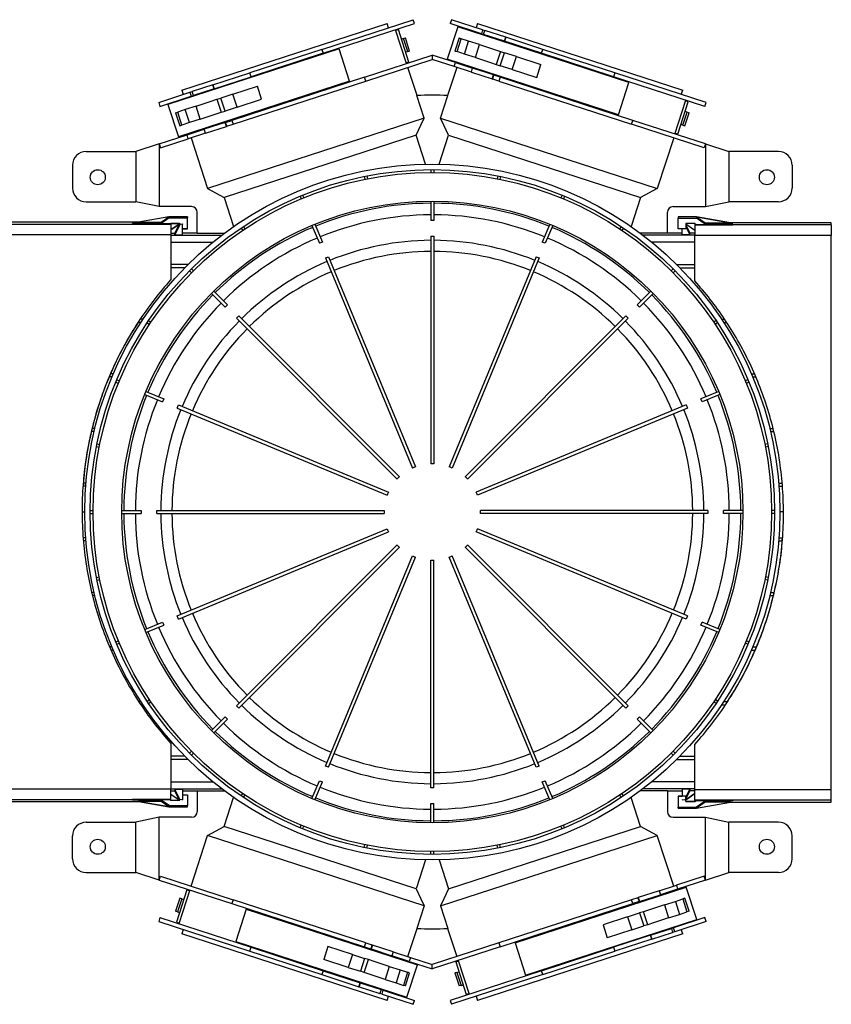
# Model space of a CAD drawing. Units: millimetres. Extents: x 689 to 3045, y 515 to 1773.
# Drawn here: x 2000 to 2298, y 852 to 1213 of the extents above; entities that cross this region are included whole.
import ezdxf

# ---------------------------------------------------------------- set-up
doc = ezdxf.new("R2010")
doc.units = ezdxf.units.MM
doc.header["$LTSCALE"] = 10

# ---------------------------------------------------------------- blocks, each defined once
blk = doc.blocks.new('ROZDZ_DWA_POZ_BOK2')
at = {"color": 7, "linetype": 'Continuous', "lineweight": 25}
for p, q in [((2059.73, 1186.89), (2134.87, 1211.31)), ((2110.99, 1201.82), (2144.41, 1212.68)), ((2111.45, 1200.39), (2144.87, 1211.25)), ((2135.37, 1209.74), (2134.87, 1211.31)), ((2144.87, 1211.25), (2144.41, 1212.68)), ((2158.43, 1212.68), (2157.97, 1211.25)), ((2169.39, 1207.54), (2157.97, 1211.25)), ((2169.85, 1208.97), (2158.43, 1212.68)), ((2167.98, 1211.31), (2167.47, 1209.74)), ((2167.98, 1211.31), (2243.11, 1186.89)), ((2142, 1196.65), (2137.99, 1209.01)), ((2138.98, 1209.07), (2138.06, 1208.78)), ((2142.84, 1197.19), (2138.98, 1209.07)), ((2160.75, 1210.09), (2156.88, 1198.2)), ((2223.42, 1189.72), (2160.75, 1210.09)), ((2164.86, 1209.01), (2164.78, 1208.78)), ((2169.85, 1208.97), (2169.39, 1207.54)), ((2169.39, 1207.54), (2170.21, 1207.28)), ((2169.85, 1208.97), (2170.67, 1208.7)), ((2170.21, 1207.28), (2170.67, 1208.7)), ((2177.81, 1204.81), (2170.21, 1207.28)), ((2178.28, 1206.23), (2170.67, 1208.7)), ((2140.88, 1205.75), (2140.14, 1205.51)), ((2140.88, 1205.75), (2141.58, 1205.98)), ((2142.43, 1200.99), (2140.88, 1205.75)), ((2143.12, 1201.22), (2141.58, 1205.98)), ((2161.26, 1205.98), (2159.72, 1201.22)), ((2160.46, 1200.98), (2162.01, 1205.73)), ((2161.26, 1205.98), (2162.01, 1205.73)), ((2164.72, 1204.85), (2162.01, 1205.73)), ((2163.18, 1200.1), (2164.72, 1204.85)), ((2168.74, 1203.55), (2164.72, 1204.85)), ((2167.2, 1198.79), (2168.74, 1203.55)), ((2168.74, 1203.55), (2174.23, 1201.76)), ((2177.81, 1204.81), (2178.28, 1206.23)), ((2177.82, 1204.8), (2177.81, 1204.81)), ((2178.28, 1206.23), (2177.82, 1204.8)), ((2191.39, 1200.39), (2177.82, 1204.8)), ((2191.86, 1201.82), (2178.28, 1206.23)), ((2178.28, 1206.23), (2178.28, 1206.23)), ((2117.27, 1202.02), (2054.6, 1181.66)), ((2110.99, 1201.82), (2084.63, 1193.25)), ((2111.45, 1200.39), (2085.09, 1191.83)), ((2110.99, 1201.82), (2111.45, 1200.39)), ((2121.13, 1190.13), (2117.27, 1202.02)), ((2142.43, 1200.99), (2141.68, 1200.75)), ((2142.43, 1200.99), (2143.12, 1201.22)), ((2159.72, 1201.22), (2160.46, 1200.98)), ((2163.18, 1200.1), (2160.46, 1200.98)), ((2167.2, 1198.79), (2163.18, 1200.1)), ((2174.23, 1201.76), (2176.35, 1201.07)), ((2176.35, 1201.07), (2174.81, 1196.32)), ((2176.24, 1195.85), (2177.79, 1200.61)), ((2176.35, 1201.07), (2177.79, 1200.61)), ((2182.22, 1199.17), (2177.79, 1200.61)), ((2191.39, 1200.39), (2191.86, 1201.82)), ((2217.75, 1191.83), (2191.39, 1200.39)), ((2218.21, 1193.25), (2191.86, 1201.82)), ((2126.6, 1191.64), (2151.42, 1199.71)), ((2127.06, 1190.22), (2151.42, 1198.13)), ((2142.84, 1197.19), (2141.93, 1196.89)), ((2151.42, 1199.71), (2151.42, 1198.13)), ((2159.87, 1196.97), (2151.42, 1199.71)), ((2159.41, 1195.54), (2151.42, 1198.13)), ((2219.56, 1177.84), (2156.88, 1198.2)), ((2159.41, 1195.54), (2159.87, 1196.97)), ((2159.87, 1196.97), (2166.19, 1194.91)), ((2160.92, 1196.89), (2160.84, 1196.65)), ((2167.2, 1198.79), (2172.68, 1197.01)), ((2172.68, 1197.01), (2174.81, 1196.32)), ((2174.81, 1196.32), (2176.24, 1195.85)), ((2180.67, 1194.41), (2182.22, 1199.17)), ((2182.22, 1199.17), (2191.2, 1196.25)), ((2189.66, 1191.49), (2191.2, 1196.25)), ((2071.06, 1188.84), (2084.63, 1193.25)), ((2085.09, 1191.83), (2084.63, 1193.25)), ((2145.81, 1184.93), (2142.47, 1195.22)), ((2160.38, 1195.22), (2157.03, 1184.93)), ((2165.73, 1193.49), (2159.41, 1195.54)), ((2165.73, 1193.49), (2166.19, 1194.91)), ((2165.73, 1193.49), (2173.33, 1191.02)), ((2173.79, 1192.44), (2166.19, 1194.91)), ((2180.67, 1194.41), (2176.24, 1195.85)), ((2180.67, 1194.41), (2189.66, 1191.49)), ((2218.21, 1193.25), (2217.75, 1191.83)), ((2251.64, 1182.4), (2218.21, 1193.25)), ((2121.13, 1190.13), (2058.46, 1169.77)), ((2071.52, 1187.42), (2085.09, 1191.83)), ((2126.6, 1191.64), (2077.98, 1175.85)), ((2078.44, 1174.42), (2127.06, 1190.22)), ((2127.06, 1190.22), (2126.6, 1191.64)), ((2173.33, 1191.02), (2173.79, 1192.44)), ((2173.33, 1191.02), (2173.52, 1190.95)), ((2173.52, 1190.95), (2173.99, 1192.38)), ((2175.78, 1190.22), (2173.52, 1190.95)), ((2173.99, 1192.38), (2173.79, 1192.44)), ((2176.25, 1191.64), (2173.99, 1192.38)), ((2176.25, 1191.64), (2175.78, 1190.22)), ((2175.78, 1190.22), (2224.4, 1174.42)), ((2224.86, 1175.85), (2176.25, 1191.64)), ((2251.17, 1180.97), (2217.75, 1191.83)), ((2219.56, 1177.84), (2223.42, 1189.72)), ((2051.21, 1182.4), (2062.62, 1186.1)), ((2059.73, 1186.89), (2060.24, 1185.33)), ((2062.62, 1186.1), (2063.44, 1186.37)), ((2062.62, 1186.1), (2063.09, 1184.68)), ((2071.05, 1188.84), (2063.44, 1186.37)), ((2063.91, 1184.94), (2063.44, 1186.37)), ((2071.51, 1187.42), (2063.91, 1184.94)), ((2071.51, 1187.42), (2071.05, 1188.84)), ((2071.06, 1188.84), (2071.05, 1188.84)), ((2071.06, 1188.84), (2071.52, 1187.42)), ((2071.52, 1187.42), (2071.51, 1187.42)), ((2078.39, 1185.44), (2073.96, 1184)), ((2078.39, 1185.44), (2087.37, 1188.36)), ((2079.93, 1180.69), (2078.39, 1185.44)), ((2088.92, 1183.61), (2087.37, 1188.36)), ((2242.6, 1185.33), (2243.11, 1186.89)), ((2051.21, 1182.4), (2051.67, 1180.97)), ((2051.67, 1180.97), (2063.09, 1184.68)), ((2058.55, 1183.21), (2058.63, 1182.97)), ((2063.09, 1184.68), (2063.91, 1184.94)), ((2064.91, 1181.07), (2070.4, 1182.85)), ((2070.4, 1182.85), (2072.52, 1183.54)), ((2072.52, 1183.54), (2073.96, 1184)), ((2072.52, 1183.54), (2074.07, 1178.78)), ((2075.5, 1179.25), (2073.96, 1184)), ((2079.93, 1180.69), (2088.92, 1183.61)), ((2148.48, 1176.68), (2145.8, 1184.92)), ((2154.36, 1176.68), (2157.04, 1184.92)), ((2240.27, 1170.84), (2244.29, 1183.21)), ((2241.26, 1170.78), (2245.13, 1182.67)), ((2245.13, 1182.67), (2244.21, 1182.97)), ((2251.17, 1180.97), (2251.64, 1182.4)), ((2054.6, 1181.66), (2058.46, 1169.77)), ((2057.43, 1178.64), (2058.18, 1178.88)), ((2057.43, 1178.64), (2058.98, 1173.88)), ((2060.89, 1179.76), (2058.18, 1178.88)), ((2059.72, 1174.12), (2058.18, 1178.88)), ((2064.91, 1181.07), (2060.89, 1179.76)), ((2062.44, 1175), (2060.89, 1179.76)), ((2066.46, 1176.31), (2064.91, 1181.07)), ((2071.94, 1178.09), (2074.07, 1178.78)), ((2074.07, 1178.78), (2075.5, 1179.25)), ((2079.93, 1180.69), (2075.5, 1179.25)), ((2243.17, 1174.11), (2244.71, 1178.86)), ((2243.86, 1173.88), (2245.41, 1178.64)), ((2244.71, 1178.86), (2243.97, 1179.1)), ((2244.71, 1178.86), (2245.41, 1178.64)), ((2062.44, 1175), (2059.72, 1174.12)), ((2066.46, 1176.31), (2062.44, 1175)), ((2066.46, 1176.31), (2071.94, 1178.09)), ((2075.53, 1175.05), (2067.92, 1172.58)), ((2148.48, 1176.68), (2069.07, 1150.87)), ((2075.72, 1175.11), (2075.53, 1175.05)), ((2075.99, 1173.62), (2075.53, 1175.05)), ((2075.72, 1175.11), (2077.98, 1175.85)), ((2076.18, 1173.69), (2075.72, 1175.11)), ((2077.98, 1175.85), (2078.44, 1174.42)), ((2154.36, 1176.68), (2233.77, 1150.87)), ((2224.4, 1174.42), (2224.86, 1175.85)), ((2251.43, 1167.22), (2224.86, 1175.85)), ((2058.98, 1173.88), (2059.72, 1174.12)), ((2061.6, 1170.53), (2067.92, 1172.58)), ((2068.39, 1171.15), (2062.07, 1169.1)), ((2062.49, 1171.08), (2062.57, 1170.84)), ((2068.39, 1171.15), (2067.92, 1172.58)), ((2068.39, 1171.15), (2075.99, 1173.62)), ((2075.99, 1173.62), (2076.18, 1173.69)), ((2076.18, 1173.69), (2078.44, 1174.42)), ((2250.96, 1165.79), (2224.4, 1174.42)), ((2241.26, 1170.78), (2240.35, 1171.08)), ((2243.17, 1174.11), (2242.42, 1174.35)), ((2243.17, 1174.11), (2243.86, 1173.88)), ((2051.42, 1167.22), (2061.6, 1170.53)), ((2051.88, 1165.79), (2062.07, 1169.1)), ((2062.07, 1169.1), (2061.6, 1170.53)), ((2063.05, 1169.42), (2069.07, 1150.87)), ((2145.5, 1170.45), (2075.15, 1147.59)), ((2148.96, 1159.8), (2145.5, 1170.45)), ((2153.89, 1159.8), (2157.34, 1170.45)), ((2157.34, 1170.45), (2227.7, 1147.59)), ((2239.8, 1169.42), (2233.77, 1150.87)), ((2024.64, 1164.44), (2042.85, 1164.44)), ((2051.41, 1167.21), (2042.85, 1164.44)), ((2042.85, 1164.44), (2042.85, 1146.07)), ((2051.42, 1167.22), (2051.41, 1167.21)), ((2051.41, 1167.21), (2051.41, 1144.26)), ((2051.42, 1167.22), (2051.88, 1165.79)), ((2251.43, 1167.22), (2250.96, 1165.79)), ((2251.43, 1167.22), (2251.44, 1167.21)), ((2251.44, 1167.21), (2251.44, 1144.26)), ((2251.44, 1167.21), (2259.99, 1164.44)), ((2259.99, 1164.44), (2259.99, 1146.07)), ((2278.2, 1164.44), (2259.99, 1164.44)), ((2019.64, 1159.43), (2019.64, 1151.07)), ((2150.92, 1157.83), (2150.92, 1156.78)), ((2151.92, 1157.83), (2151.92, 1156.78)), ((2283.2, 1159.43), (2283.2, 1151.07)), ((2126.49, 1155.32), (2126.69, 1154.29)), ((2127.47, 1155.52), (2127.67, 1154.49)), ((2175.38, 1155.52), (2175.17, 1154.49)), ((2176.36, 1155.32), (2176.15, 1154.29)), ((2069.07, 1150.87), (2075.15, 1147.59)), ((2233.77, 1150.87), (2227.7, 1147.59)), ((2024.64, 1146.07), (2042.85, 1146.07)), ((2051.41, 1144.26), (2042.85, 1146.07)), ((2075.15, 1147.59), (2078.6, 1136.95)), ((2103.01, 1148.1), (2103.41, 1147.13)), ((2103.93, 1148.48), (2104.34, 1147.51)), ((2150.82, 1146.28), (2150.82, 1139.2)), ((2152.02, 1146.28), (2152.02, 1139.2)), ((2198.91, 1148.48), (2198.51, 1147.51)), ((2199.83, 1148.1), (2199.43, 1147.13)), ((2227.7, 1147.59), (2224.24, 1136.95)), ((2251.44, 1144.26), (2259.99, 1146.07)), ((2278.2, 1146.07), (2259.99, 1146.07)), ((2063.29, 1144.26), (2051.41, 1144.26)), ((2065.29, 1134.52), (2065.29, 1142.26)), ((2237.56, 1134.52), (2237.56, 1142.26)), ((2239.56, 1144.26), (2251.44, 1144.26)), ((2043.79, 1138.59), (1969.51, 1138.59)), ((2054.98, 1140.57), (2043.79, 1138.59)), ((2054.98, 1140.57), (2043.79, 1138.59)), ((2043.79, 1138.59), (2043.79, 1138.59)), ((2043.79, 1138.59), (2052.16, 1138.59)), ((2052.16, 1138.59), (2054.98, 1140.57)), ((2055.02, 1140.17), (2052.16, 1138.16)), ((2052.16, 1138.59), (2052.16, 1138.16)), ((2055.02, 1140.59), (2054.98, 1140.57)), ((2054.98, 1140.57), (2054.98, 1140.57)), ((2061.75, 1140.59), (2055.02, 1140.59)), ((2055.02, 1140.59), (2055.02, 1140.17)), ((2055.02, 1140.17), (2061.75, 1140.17)), ((2061.75, 1140.59), (2061.75, 1140.17)), ((2061.75, 1136.19), (2061.75, 1140.17)), ((2152.02, 1139.2), (2150.82, 1139.2)), ((2248.16, 1140.55), (2241.43, 1140.55)), ((2241.43, 1140.55), (2241.43, 1140.07)), ((2241.43, 1140.07), (2248.16, 1140.07)), ((2241.43, 1136.09), (2241.43, 1140.07)), ((2248.2, 1140.52), (2248.16, 1140.55)), ((2248.16, 1140.55), (2248.16, 1140.07)), ((2260.58, 1138.34), (2248.2, 1140.52)), ((2248.2, 1140.52), (2248.2, 1140.52)), ((2248.2, 1140.52), (2251.32, 1138.33)), ((2248.2, 1140.52), (2260.58, 1138.33)), ((1957.65, 1137.91), (2055.65, 1137.91)), ((2052.16, 1138.16), (2041.65, 1138.16)), ((2041.65, 1137.96), (2041.65, 1138.16)), ((2055.65, 1137.96), (2041.65, 1137.96)), ((2055.37, 1137.96), (2055.65, 1138.16)), ((2055.65, 1138.08), (2055.48, 1137.96)), ((2055.65, 1138.16), (2058.95, 1138.16)), ((2055.65, 1138.08), (2055.65, 1138.16)), ((2058.83, 1138.08), (2055.65, 1138.08)), ((2055.65, 1137.96), (2055.65, 1137.91)), ((2055.65, 1137.91), (2055.65, 1134.11)), ((2058.74, 1137.89), (2055.65, 1135.75)), ((2055.65, 1135.74), (2058.74, 1137.88)), ((2058.74, 1137.88), (2057.15, 1134.52)), ((2058.92, 1137.71), (2057.15, 1133.97)), ((2058.86, 1138.16), (2058.74, 1137.89)), ((2058.74, 1137.89), (2058.74, 1137.88)), ((2058.92, 1138.16), (2058.92, 1137.71)), ((2059.94, 1137.88), (2058.92, 1137.71)), ((2058.95, 1138.16), (2058.95, 1137.84)), ((2059.93, 1133.97), (2059.94, 1137.88)), ((2059.94, 1138.01), (2059.94, 1137.88)), ((2059.94, 1136.19), (2061.75, 1136.19)), ((2061.75, 1136.11), (2059.94, 1136.11)), ((2061.75, 1136.11), (2061.75, 1136.19)), ((2081.39, 1136.43), (2081.98, 1135.56)), ((2082.23, 1136.99), (2082.81, 1136.12)), ((2107.34, 1137.39), (2110.05, 1130.85)), ((2108.45, 1137.85), (2111.15, 1131.31)), ((2194.4, 1137.85), (2191.69, 1131.31)), ((2195.51, 1137.39), (2192.8, 1130.85)), ((2220.62, 1136.99), (2220.04, 1136.12)), ((2221.45, 1136.43), (2220.87, 1135.56)), ((2244.23, 1136.09), (2241.43, 1136.09)), ((2242.92, 1133.97), (2242.91, 1136.09)), ((2247.53, 1138.06), (2244.23, 1138.06)), ((2244.23, 1138.06), (2244.23, 1136.09)), ((2247.52, 1135.52), (2244.23, 1137.8)), ((2247.52, 1135.51), (2244.23, 1137.8)), ((2244.23, 1137.62), (2245.69, 1134.52)), ((2244.23, 1137.05), (2245.69, 1133.97)), ((2248.07, 1137.68), (2247.52, 1137.68)), ((2247.52, 1137.68), (2247.52, 1137.64)), ((2247.52, 1137.64), (2261.52, 1137.64)), ((2247.52, 1137.58), (2247.52, 1137.64)), ((2297.52, 1137.58), (2247.52, 1137.58)), ((2247.52, 1137.58), (2247.52, 1133.73)), ((2247.53, 1138.06), (2248.13, 1137.64)), ((2251.32, 1137.85), (2251.32, 1138.33)), ((2251.32, 1138.33), (2260.58, 1138.33)), ((2261.52, 1137.85), (2251.32, 1137.85)), ((2297.52, 1138.34), (2260.58, 1138.34)), ((2260.58, 1138.34), (2260.58, 1138.33)), ((2261.52, 1137.85), (2261.52, 1137.64)), ((2297.52, 1137.58), (2297.52, 1138.34)), ((2297.52, 1137.58), (2297.52, 1133.73)), ((1957.65, 1134.11), (2055.65, 1134.11)), ((2055.65, 1134.52), (2057.15, 1134.52)), ((2057.15, 1133.97), (2057.15, 1134.52)), ((2057.15, 1133.97), (2059.93, 1133.97)), ((2065.29, 1134.53), (2059.93, 1134.53)), ((2065.29, 1134.52), (2075.25, 1134.52)), ((2150.82, 1133.41), (2152.02, 1133.41)), ((2150.82, 1133.41), (2150.82, 1050.18)), ((2152.02, 1133.41), (2152.02, 1050.18)), ((2237.56, 1134.52), (2227.59, 1134.52)), ((2242.92, 1134.53), (2237.56, 1134.53)), ((2245.69, 1133.97), (2242.92, 1133.97)), ((2245.69, 1133.97), (2245.69, 1134.52)), ((2247.52, 1134.52), (2245.69, 1134.52)), ((2297.52, 1133.73), (2247.52, 1133.73)), ((2111.15, 1131.31), (2110.05, 1130.85)), ((2192.8, 1130.85), (2191.69, 1131.31)), ((2112.26, 1125.5), (2113.37, 1125.96)), ((2112.26, 1125.5), (2144.11, 1048.61)), ((2113.37, 1125.96), (2145.22, 1049.07)), ((2189.47, 1125.96), (2157.62, 1049.07)), ((2190.58, 1125.5), (2158.73, 1048.61)), ((2189.47, 1125.96), (2190.58, 1125.5)), ((2062, 1123.13), (2055.65, 1123.13)), ((2060.8, 1121.93), (2055.65, 1121.93)), ((2062.47, 1120.77), (2063.21, 1120.03)), ((2063.18, 1121.48), (2063.92, 1120.74)), ((2239.67, 1121.48), (2238.93, 1120.74)), ((2240.38, 1120.77), (2239.63, 1120.03)), ((2240.85, 1123.13), (2247.52, 1123.13)), ((2242.05, 1121.93), (2247.52, 1121.93)), ((2071.41, 1113.39), (2076.42, 1108.38)), ((2231.43, 1113.39), (2226.43, 1108.38)), ((2070.57, 1112.54), (2075.57, 1107.53)), ((2232.28, 1112.54), (2227.27, 1107.53)), ((2076.42, 1108.38), (2075.57, 1107.53)), ((2227.27, 1107.53), (2226.43, 1108.38)), ((2045.49, 1103.13), (2044.65, 1103.13)), ((2047.52, 1102.56), (2048.39, 1101.97)), ((2079.66, 1103.44), (2080.51, 1104.29)), ((2079.66, 1103.44), (2138.51, 1044.59)), ((2080.51, 1104.29), (2139.36, 1045.44)), ((2222.33, 1104.29), (2163.48, 1045.44)), ((2223.18, 1103.44), (2164.33, 1044.59)), ((2222.33, 1104.29), (2223.18, 1103.44)), ((2255.33, 1102.56), (2254.45, 1101.97)), ((2257.35, 1103.13), (2258.43, 1103.13)), ((2044.7, 1101.93), (2043.68, 1101.93)), ((2046.96, 1101.73), (2047.83, 1101.14)), ((2255.88, 1101.73), (2255.01, 1101.14)), ((2258.14, 1101.93), (2259.28, 1101.93)), ((2034.1, 1081.93), (2033.15, 1081.93)), ((2034.61, 1083.13), (2033.63, 1083.13)), ((2035.85, 1080.94), (2036.82, 1080.54)), ((2266.99, 1080.94), (2266.02, 1080.54)), ((2268.23, 1083.13), (2269.29, 1083.13)), ((2268.75, 1081.93), (2269.8, 1081.93)), ((2035.47, 1080.02), (2036.44, 1079.61)), ((2267.37, 1080.02), (2266.4, 1079.61)), ((2046.1, 1075.5), (2052.64, 1072.8)), ((2046.56, 1076.61), (2053.1, 1073.9)), ((2053.1, 1073.9), (2052.64, 1072.8)), ((2256.28, 1076.61), (2249.74, 1073.9)), ((2250.2, 1072.8), (2249.74, 1073.9)), ((2256.74, 1075.5), (2250.2, 1072.8)), ((2057.99, 1070.58), (2058.45, 1071.69)), ((2057.99, 1070.58), (2134.88, 1038.73)), ((2058.45, 1071.69), (2135.34, 1039.84)), ((2244.39, 1071.69), (2167.5, 1039.84)), ((2244.85, 1070.58), (2167.96, 1038.73)), ((2244.39, 1071.69), (2244.85, 1070.58)), ((2027.85, 1063.13), (2026.92, 1063.13)), ((2274.99, 1063.13), (2276.12, 1063.13)), ((2027.56, 1061.93), (2026.65, 1061.93)), ((2275.28, 1061.93), (2276.43, 1061.93)), ((2028.43, 1056.48), (2029.46, 1056.28)), ((2028.63, 1057.46), (2029.66, 1057.26)), ((2274.22, 1057.46), (2273.19, 1057.26)), ((2274.41, 1056.48), (2273.38, 1056.28)), ((2024.47, 1041.93), (2023.58, 1041.93)), ((2024.56, 1043.13), (2023.7, 1043.13)), ((2278.28, 1043.13), (2279.5, 1043.13)), ((2278.37, 1041.93), (2279.58, 1041.93)), ((2026.12, 1033.03), (2027.17, 1033.03)), ((2026.12, 1032.03), (2027.17, 1032.03)), ((2037.67, 1033.13), (2044.75, 1033.13)), ((2037.67, 1031.93), (2044.75, 1031.93)), ((2044.75, 1033.13), (2044.75, 1031.93)), ((2050.54, 1031.93), (2050.54, 1033.13)), ((2050.54, 1033.13), (2133.77, 1033.13)), ((2050.54, 1031.93), (2133.77, 1031.93)), ((2252.3, 1033.13), (2169.08, 1033.13)), ((2252.3, 1031.93), (2169.08, 1031.93)), ((2252.3, 1033.13), (2252.3, 1031.93)), ((2258.09, 1031.93), (2258.09, 1033.13)), ((2265.17, 1033.13), (2258.09, 1033.13)), ((2265.17, 1031.93), (2258.09, 1031.93)), ((2276.72, 1033.03), (2275.67, 1033.03)), ((2276.72, 1032.03), (2275.67, 1032.03)), ((2057.99, 994.48), (2134.88, 1026.33)), ((2058.45, 993.37), (2135.34, 1025.22)), ((2244.39, 993.37), (2167.5, 1025.22)), ((2244.85, 994.48), (2167.96, 1026.33)), ((2024.47, 1023.13), (2023.58, 1023.13)), ((2024.56, 1021.93), (2023.66, 1021.93)), ((2079.66, 961.62), (2138.51, 1020.47)), ((2223.18, 961.62), (2164.33, 1020.47)), ((2278.28, 1021.93), (2279.5, 1021.93)), ((2278.37, 1023.13), (2279.62, 1023.13)), ((2080.51, 960.77), (2139.36, 1019.62)), ((2112.26, 939.56), (2144.11, 1016.45)), ((2190.58, 939.56), (2158.73, 1016.45)), ((2222.33, 960.77), (2163.48, 1019.62)), ((2113.37, 939.1), (2145.22, 1015.99)), ((2150.82, 931.65), (2150.82, 1014.87)), ((2152.02, 931.65), (2152.02, 1014.87)), ((2189.47, 939.1), (2157.62, 1015.99)), ((2028.43, 1008.57), (2029.46, 1008.78)), ((2028.63, 1007.59), (2029.66, 1007.8)), ((2274.22, 1007.59), (2273.19, 1007.8)), ((2274.41, 1008.57), (2273.38, 1008.78)), ((2027.56, 1003.13), (2026.74, 1003.13)), ((2027.85, 1001.93), (2027.05, 1001.93)), ((2274.99, 1001.93), (2276.25, 1001.93)), ((2275.28, 1003.13), (2276.53, 1003.13)), ((2058.45, 993.37), (2057.99, 994.48)), ((2244.85, 994.48), (2244.39, 993.37)), ((2046.1, 989.55), (2052.64, 992.26)), ((2046.56, 988.44), (2053.1, 991.15)), ((2052.64, 992.26), (2053.1, 991.15)), ((2249.74, 991.15), (2250.2, 992.26)), ((2256.28, 988.44), (2249.74, 991.15)), ((2256.74, 989.55), (2250.2, 992.26)), ((2035.47, 985.04), (2036.44, 985.44)), ((2035.85, 984.12), (2036.82, 984.52)), ((2266.99, 984.12), (2266.02, 984.52)), ((2267.37, 985.04), (2266.4, 985.44)), ((2034.1, 983.13), (2033.36, 983.13)), ((2034.61, 981.93), (2033.88, 981.93)), ((2268.23, 981.93), (2269.56, 981.93)), ((2268.75, 983.13), (2270.04, 983.13)), ((2044.7, 963.13), (2043.98, 963.13)), ((2046.96, 963.33), (2047.83, 963.92)), ((2047.52, 962.5), (2048.39, 963.08)), ((2255.33, 962.5), (2254.45, 963.08)), ((2255.88, 963.33), (2255.01, 963.92)), ((2258.14, 963.13), (2259.4, 963.13)), ((2045.49, 961.93), (2044.6, 961.93)), ((2080.51, 960.77), (2079.66, 961.62)), ((2223.18, 961.62), (2222.33, 960.77)), ((2257.35, 961.93), (2258.66, 961.93)), ((2070.57, 952.52), (2075.57, 957.52)), ((2071.41, 951.67), (2076.42, 956.68)), ((2075.57, 957.52), (2076.42, 956.68)), ((2226.43, 956.68), (2227.27, 957.52)), ((2231.43, 951.67), (2226.43, 956.68)), ((2232.28, 952.52), (2227.27, 957.52)), ((2062.47, 944.28), (2063.21, 945.02)), ((2063.18, 943.58), (2063.92, 944.32)), ((2239.67, 943.58), (2238.93, 944.32)), ((2240.38, 944.28), (2239.63, 945.02)), ((2060.8, 943.13), (2055.65, 943.13)), ((2062, 941.93), (2055.65, 941.93)), ((2240.85, 941.93), (2247.52, 941.93)), ((2242.05, 943.13), (2247.52, 943.13)), ((2113.37, 939.1), (2112.26, 939.56)), ((2190.58, 939.56), (2189.47, 939.1)), ((2107.34, 927.67), (2110.05, 934.21)), ((2108.45, 927.21), (2111.15, 933.75)), ((2110.05, 934.21), (2111.15, 933.75)), ((2191.69, 933.75), (2192.8, 934.21)), ((2194.4, 927.21), (2191.69, 933.75)), ((2195.51, 927.67), (2192.8, 934.21)), ((1957.65, 931.25), (2055.65, 931.25)), ((2055.65, 927.38), (2055.65, 931.25)), ((2055.65, 930.53), (2057.15, 930.53)), ((2057.15, 931.09), (2059.93, 931.09)), ((2057.15, 931.09), (2057.15, 930.53)), ((2058.92, 927.35), (2057.15, 931.09)), ((2058.74, 927.17), (2057.15, 930.53)), ((2059.93, 931.09), (2059.94, 927.17)), ((2059.93, 930.53), (2065.29, 930.53)), ((2065.29, 930.53), (2075.25, 930.53)), ((2065.29, 930.53), (2065.29, 922.8)), ((2152.02, 931.65), (2150.82, 931.65)), ((2237.56, 930.53), (2227.59, 930.53)), ((2237.56, 930.53), (2242.92, 930.53)), ((2237.56, 930.53), (2237.56, 922.8)), ((2242.92, 931.09), (2242.91, 928.55)), ((2245.69, 931.09), (2242.92, 931.09)), ((2244.23, 928.01), (2245.69, 931.09)), ((2244.23, 927.44), (2245.69, 930.53)), ((2245.69, 931.09), (2245.69, 930.53)), ((2247.52, 930.53), (2245.69, 930.53)), ((2297.52, 930.87), (2247.52, 930.87)), ((2247.52, 927.05), (2247.52, 930.87)), ((2297.52, 927.05), (2297.52, 930.87)), ((1957.65, 927.38), (2055.65, 927.38)), ((1969.51, 926.59), (2043.79, 926.59)), ((2055.65, 927.33), (2041.65, 927.33)), ((2041.65, 927.11), (2041.65, 927.33)), ((2052.16, 927.11), (2041.65, 927.11)), ((2052.16, 926.6), (2043.79, 926.6)), ((2043.79, 926.59), (2043.79, 926.6)), ((2054.98, 924.63), (2043.79, 926.6)), ((2043.79, 926.59), (2054.98, 924.62)), ((2052.16, 927.11), (2052.16, 926.6)), ((2055.02, 925.1), (2052.16, 927.11)), ((2054.98, 924.63), (2052.16, 926.6)), ((2055.34, 927.33), (2055.65, 927.11)), ((2055.48, 927.23), (2055.65, 927.23)), ((2055.65, 929.31), (2058.74, 927.17)), ((2055.65, 929.31), (2058.74, 927.17)), ((2055.65, 927.38), (2055.65, 927.33)), ((2055.65, 927.23), (2055.65, 927.33)), ((2055.65, 927.11), (2058.95, 927.11)), ((2058.74, 927.17), (2058.76, 927.11)), ((2058.74, 927.17), (2058.74, 927.17)), ((2059.94, 927.17), (2058.92, 927.35)), ((2058.92, 927.11), (2058.92, 927.35)), ((2058.95, 927.11), (2058.95, 927.31)), ((2059.93, 929.08), (2061.75, 929.08)), ((2059.94, 927.14), (2059.94, 927.17)), ((2061.75, 929.08), (2061.75, 925.1)), ((2075.15, 917.47), (2078.6, 928.11)), ((2081.39, 928.62), (2081.98, 929.5)), ((2082.23, 928.07), (2082.81, 928.94)), ((2220.62, 928.07), (2220.04, 928.94)), ((2221.45, 928.62), (2220.87, 929.5)), ((2227.7, 917.47), (2224.24, 928.11)), ((2241.43, 928.59), (2242.91, 928.59)), ((2241.43, 928.59), (2241.43, 928.55)), ((2241.43, 928.55), (2241.43, 924.57)), ((2244.23, 928.55), (2241.43, 928.55)), ((2242.9, 927.17), (2243.92, 927.35)), ((2242.9, 927.35), (2242.9, 927.17)), ((2244.23, 927.25), (2247.52, 929.54)), ((2247.52, 929.54), (2244.23, 927.26)), ((2244.23, 926.58), (2244.23, 928.55)), ((2244.23, 926.62), (2247.53, 926.62)), ((2247.53, 926.58), (2244.23, 926.58)), ((2297.52, 927.05), (2247.52, 927.05)), ((2247.52, 927), (2247.52, 927.05)), ((2247.52, 927), (2261.52, 927)), ((2247.53, 926.58), (2248.12, 927)), ((2248.07, 927), (2247.53, 926.62)), ((2247.53, 926.62), (2247.53, 926.58)), ((2248.2, 924.16), (2260.58, 926.34)), ((2251.32, 926.34), (2248.2, 924.16)), ((2248.2, 924.16), (2260.58, 926.34)), ((2251.32, 926.34), (2251.32, 926.79)), ((2261.52, 926.79), (2251.32, 926.79)), ((2260.58, 926.34), (2251.32, 926.34)), ((2260.58, 926.34), (2297.52, 926.34)), ((2260.58, 926.34), (2260.58, 926.34)), ((2261.52, 927), (2261.52, 926.79)), ((2297.52, 926.34), (2297.52, 927.05)), ((2054.98, 924.62), (2054.98, 924.63)), ((2054.98, 924.62), (2055.02, 924.59)), ((2055.02, 924.59), (2055.02, 925.1)), ((2055.02, 925.1), (2061.75, 925.1)), ((2055.02, 924.59), (2061.75, 924.59)), ((2061.75, 924.59), (2061.75, 925.1)), ((2150.82, 925.86), (2152.02, 925.86)), ((2150.82, 918.78), (2150.82, 925.86)), ((2152.02, 918.78), (2152.02, 925.86)), ((2241.43, 924.57), (2248.16, 924.57)), ((2241.43, 924.13), (2241.43, 924.57)), ((2241.43, 924.13), (2248.16, 924.13)), ((2248.16, 924.13), (2248.16, 924.57)), ((2248.16, 924.13), (2248.2, 924.16)), ((2248.2, 924.16), (2248.2, 924.16)), ((2024.64, 918.99), (2042.85, 918.99)), ((2051.41, 920.8), (2042.85, 918.99)), ((2042.85, 900.62), (2042.85, 918.99)), ((2051.41, 897.84), (2051.41, 920.8)), ((2063.29, 920.8), (2051.41, 920.8)), ((2239.56, 920.8), (2251.44, 920.8)), ((2251.44, 897.84), (2251.44, 920.8)), ((2251.44, 920.8), (2259.99, 918.99)), ((2259.99, 900.62), (2259.99, 918.99)), ((2278.2, 918.99), (2259.99, 918.99)), ((2069.07, 914.18), (2075.15, 917.47)), ((2145.5, 894.61), (2075.15, 917.47)), ((2103.01, 916.96), (2103.41, 917.93)), ((2103.93, 916.58), (2104.34, 917.55)), ((2157.34, 894.61), (2227.7, 917.47)), ((2198.91, 916.58), (2198.51, 917.55)), ((2199.83, 916.96), (2199.43, 917.93)), ((2233.77, 914.18), (2227.7, 917.47)), ((2019.64, 905.63), (2019.64, 913.99)), ((2063.05, 895.64), (2069.07, 914.18)), ((2148.48, 888.38), (2069.07, 914.18)), ((2154.36, 888.38), (2233.77, 914.18)), ((2239.8, 895.64), (2233.77, 914.18)), ((2283.2, 905.63), (2283.2, 913.99)), ((2126.49, 909.73), (2126.69, 910.76)), ((2127.47, 909.54), (2127.67, 910.57)), ((2150.92, 907.23), (2150.92, 908.28)), ((2151.92, 907.23), (2151.92, 908.28)), ((2175.38, 909.54), (2175.17, 910.57)), ((2176.36, 909.73), (2176.15, 910.76)), ((2148.96, 905.25), (2145.5, 894.61)), ((2153.89, 905.25), (2157.34, 894.61)), ((2024.64, 900.62), (2042.85, 900.62)), ((2051.41, 897.84), (2042.85, 900.62)), ((2051.42, 897.84), (2051.41, 897.84)), ((2051.42, 897.84), (2051.88, 899.27)), ((2051.42, 897.84), (2077.98, 889.21)), ((2051.88, 899.27), (2078.44, 890.64)), ((2250.96, 899.27), (2240.78, 895.96)), ((2251.43, 897.84), (2241.24, 894.53)), ((2251.43, 897.84), (2250.96, 899.27)), ((2251.43, 897.84), (2251.44, 897.84)), ((2251.44, 897.84), (2259.99, 900.62)), ((2278.2, 900.62), (2259.99, 900.62)), ((2061.58, 894.27), (2057.72, 882.39)), ((2062.57, 894.22), (2058.55, 881.85)), ((2061.58, 894.27), (2062.49, 893.98)), ((2181.71, 874.92), (2244.38, 895.29)), ((2234.46, 893.9), (2226.85, 891.43)), ((2234.46, 893.9), (2240.78, 895.96)), ((2234.46, 893.9), (2234.92, 892.48)), ((2241.24, 894.53), (2234.92, 892.48)), ((2240.35, 893.98), (2240.27, 894.22)), ((2240.78, 895.96), (2241.24, 894.53)), ((2248.24, 883.4), (2244.38, 895.29)), ((2058.98, 891.18), (2057.43, 886.42)), ((2059.68, 890.95), (2058.13, 886.19)), ((2059.68, 890.95), (2058.98, 891.18)), ((2059.68, 890.95), (2060.42, 890.71)), ((2078.44, 890.64), (2077.98, 889.21)), ((2127.06, 874.84), (2078.44, 890.64)), ((2224.4, 890.64), (2175.78, 874.84)), ((2226.66, 891.37), (2224.4, 890.64)), ((2224.86, 889.21), (2224.4, 890.64)), ((2227.12, 889.94), (2224.86, 889.21)), ((2226.85, 891.43), (2226.66, 891.37)), ((2226.66, 891.37), (2227.12, 889.94)), ((2226.85, 891.43), (2227.32, 890.01)), ((2227.12, 889.94), (2227.32, 890.01)), ((2227.32, 890.01), (2234.92, 892.48)), ((2236.39, 888.75), (2240.41, 890.05)), ((2240.41, 890.05), (2243.12, 890.94)), ((2240.41, 890.05), (2241.95, 885.3)), ((2243.86, 891.18), (2243.12, 890.94)), ((2243.12, 890.94), (2244.67, 886.18)), ((2245.41, 886.42), (2243.86, 891.18)), ((2058.13, 886.19), (2057.43, 886.42)), ((2077.98, 889.21), (2126.6, 873.41)), ((2083.29, 887.22), (2079.42, 875.33)), ((2083.29, 887.22), (2145.96, 866.86)), ((2148.48, 888.38), (2145.8, 880.13)), ((2154.36, 888.38), (2157.04, 880.13)), ((2176.25, 873.41), (2224.86, 889.21)), ((2230.9, 886.96), (2228.77, 886.27)), ((2236.39, 888.75), (2230.9, 886.96)), ((2236.39, 888.75), (2237.93, 883.99)), ((2245.41, 886.42), (2244.67, 886.18)), ((2051.67, 884.09), (2051.21, 882.66)), ((2051.67, 884.09), (2085.09, 873.23)), ((2058.13, 886.19), (2058.88, 885.95)), ((2185.57, 863.04), (2248.24, 883.4)), ((2222.91, 884.37), (2213.93, 881.45)), ((2222.91, 884.37), (2227.34, 885.81)), ((2222.91, 884.37), (2224.46, 879.61)), ((2228.77, 886.27), (2227.34, 885.81)), ((2227.34, 885.81), (2228.89, 881.05)), ((2230.32, 881.52), (2228.77, 886.27)), ((2237.93, 883.99), (2232.45, 882.21)), ((2237.93, 883.99), (2241.95, 885.3)), ((2251.17, 884.09), (2239.76, 880.38)), ((2241.95, 885.3), (2244.67, 886.18)), ((2251.64, 882.66), (2251.17, 884.09)), ((2051.21, 882.66), (2084.63, 871.8)), ((2057.72, 882.39), (2058.63, 882.09)), ((2060.24, 879.73), (2059.73, 878.16)), ((2142.47, 869.83), (2145.81, 880.13)), ((2157.03, 880.13), (2160.38, 869.83)), ((2213.93, 881.45), (2215.47, 876.69)), ((2224.46, 879.61), (2215.47, 876.69)), ((2224.46, 879.61), (2228.89, 881.05)), ((2230.32, 881.52), (2228.89, 881.05)), ((2232.45, 882.21), (2230.32, 881.52)), ((2231.33, 877.64), (2238.94, 880.11)), ((2239.76, 880.38), (2238.94, 880.11)), ((2238.94, 880.11), (2239.4, 878.69)), ((2240.22, 878.95), (2239.76, 880.38)), ((2251.64, 882.66), (2240.22, 878.95)), ((2243.11, 878.16), (2242.6, 879.73)), ((2244.29, 881.85), (2244.21, 882.09)), ((2134.87, 853.75), (2059.73, 878.16)), ((2243.11, 878.16), (2167.98, 853.75)), ((2231.32, 877.64), (2217.75, 873.23)), ((2231.79, 876.21), (2218.21, 871.8)), ((2231.79, 876.21), (2231.32, 877.64)), ((2231.32, 877.64), (2231.33, 877.64)), ((2231.33, 877.64), (2231.8, 876.22)), ((2231.79, 876.21), (2231.8, 876.22)), ((2231.8, 876.22), (2239.4, 878.69)), ((2240.22, 878.95), (2239.4, 878.69)), ((2079.42, 875.33), (2142.1, 854.97)), ((2084.63, 871.8), (2085.09, 873.23)), ((2085.09, 873.23), (2111.45, 864.66)), ((2113.19, 873.56), (2111.64, 868.81)), ((2122.17, 870.64), (2113.19, 873.56)), ((2126.6, 873.41), (2127.06, 874.84)), ((2126.6, 873.41), (2128.86, 872.68)), ((2127.06, 874.84), (2129.32, 874.1)), ((2129.32, 874.1), (2128.86, 872.68)), ((2128.86, 872.68), (2129.05, 872.62)), ((2129.51, 874.04), (2129.05, 872.62)), ((2129.05, 872.62), (2136.65, 870.14)), ((2129.51, 874.04), (2129.32, 874.1)), ((2137.12, 871.57), (2129.51, 874.04)), ((2175.78, 874.84), (2151.42, 866.92)), ((2176.25, 873.41), (2151.42, 865.35)), ((2175.78, 874.84), (2176.25, 873.41)), ((2181.71, 874.92), (2185.57, 863.04)), ((2191.39, 864.66), (2217.75, 873.23)), ((2217.75, 873.23), (2218.21, 871.8)), ((2084.63, 871.8), (2110.99, 863.24)), ((2120.63, 865.89), (2111.64, 868.81)), ((2122.17, 870.64), (2120.63, 865.89)), ((2122.17, 870.64), (2126.6, 869.2)), ((2126.6, 869.2), (2125.06, 864.45)), ((2126.49, 863.98), (2128.04, 868.74)), ((2128.04, 868.74), (2126.6, 869.2)), ((2130.16, 868.05), (2128.04, 868.74)), ((2137.12, 871.57), (2136.65, 870.14)), ((2142.97, 868.09), (2136.65, 870.14)), ((2137.12, 871.57), (2143.44, 869.52)), ((2141.93, 868.17), (2142, 868.41)), ((2143.44, 869.52), (2142.97, 868.09)), ((2143.44, 869.52), (2151.42, 866.92)), ((2160.84, 868.41), (2164.86, 856.04)), ((2191.86, 863.24), (2218.21, 871.8)), ((2120.63, 865.89), (2125.06, 864.45)), ((2135.65, 866.27), (2130.16, 868.05)), ((2135.65, 866.27), (2134.1, 861.51)), ((2135.65, 866.27), (2139.67, 864.96)), ((2139.67, 864.96), (2138.12, 860.2)), ((2139.67, 864.96), (2142.38, 864.08)), ((2142.1, 854.97), (2145.96, 866.86)), ((2142.97, 868.09), (2151.42, 865.35)), ((2151.42, 865.35), (2151.42, 866.92)), ((2160, 867.87), (2160.92, 868.17)), ((2160, 867.87), (2163.86, 855.98)), ((2111.45, 864.66), (2110.99, 863.24)), ((2110.99, 863.24), (2124.56, 858.83)), ((2111.45, 864.66), (2125.02, 860.25)), ((2126.49, 863.98), (2125.06, 864.45)), ((2128.62, 863.29), (2126.49, 863.98)), ((2134.1, 861.51), (2128.62, 863.29)), ((2134.1, 861.51), (2138.12, 860.2)), ((2142.38, 864.08), (2140.84, 859.32)), ((2141.58, 859.08), (2143.12, 863.84)), ((2143.12, 863.84), (2142.38, 864.08)), ((2191.39, 864.66), (2157.97, 853.8)), ((2191.86, 863.24), (2158.43, 852.38)), ((2160.42, 864.06), (2159.72, 863.84)), ((2159.72, 863.84), (2161.26, 859.08)), ((2160.42, 864.06), (2161.16, 864.3)), ((2160.42, 864.06), (2161.96, 859.31)), ((2191.86, 863.24), (2191.39, 864.66)), ((2124.56, 858.83), (2125.02, 860.25)), ((2124.56, 858.83), (2124.57, 858.83)), ((2125.03, 860.25), (2124.57, 858.83)), ((2124.57, 858.83), (2132.17, 856.35)), ((2125.02, 860.25), (2125.03, 860.25)), ((2125.03, 860.25), (2132.64, 857.78)), ((2132.64, 857.78), (2132.17, 856.35)), ((2133.46, 857.51), (2132.64, 857.78)), ((2138.12, 860.2), (2140.84, 859.32)), ((2141.58, 859.08), (2140.84, 859.32)), ((2161.96, 859.31), (2161.26, 859.08)), ((2161.96, 859.31), (2162.71, 859.55)), ((2132.99, 856.09), (2132.17, 856.35)), ((2132.99, 856.09), (2133.46, 857.51)), ((2132.99, 856.09), (2144.41, 852.38)), ((2133.46, 857.51), (2144.87, 853.8)), ((2134.87, 853.75), (2135.37, 855.31)), ((2137.99, 856.04), (2138.06, 856.28)), ((2163.86, 855.98), (2164.78, 856.28)), ((2167.47, 855.31), (2167.98, 853.75)), ((2144.41, 852.38), (2144.87, 853.8)), ((2157.97, 853.8), (2158.43, 852.38))]:
    blk.add_line(p, q, dxfattribs=at)
at = {"color": 8, "linetype": 'Continuous', "lineweight": 25}
for p, q in [((2055.65, 1133.82), (2074.31, 1133.82)), ((2247.52, 1133.82), (2228.53, 1133.82)), ((2055.65, 1131.26), (2071.07, 1131.26)), ((2247.52, 1131.26), (2231.77, 1131.26)), ((2023.24, 1032.53), (2024.12, 1032.53)), ((2279.94, 1032.53), (2278.72, 1032.53)), ((2055.65, 933.79), (2071.07, 933.79)), ((2247.52, 933.79), (2231.77, 933.79)), ((2055.65, 931.24), (2074.31, 931.24)), ((2247.52, 931.24), (2228.53, 931.24))]:
    blk.add_line(p, q, dxfattribs=at)
at = {"color": 7, "linetype": 'Continuous', "lineweight": 25, "flags": 128}
for points in [[(2145.5, 1170.45), (2147.27, 1174.14), (2148.48, 1176.68)], [(2157.34, 1170.45), (2155.58, 1174.14), (2154.36, 1176.68)], [(2251.32, 1137.85), (2250.94, 1138.11), (2248.16, 1140.07)], [(2251.32, 926.79), (2250.94, 926.53), (2248.16, 924.57)], [(2145.5, 894.61), (2147.27, 890.92), (2148.48, 888.38)], [(2157.34, 894.61), (2155.58, 890.92), (2154.36, 888.38)]]:
    blk.add_lwpolyline(points, dxfattribs=at)
at = {"color": 7, "linetype": 'Continuous', "lineweight": 25}
for centre, radius in [((2151.42, 1032.53), 127.3), ((2151.42, 1032.53), 125.3), ((2028.92, 1155.03), 2.75), ((2151.42, 1032.53), 124.25), ((2273.92, 1155.03), 2.75), ((2151.42, 1032.53), 113.75), ((2028.92, 910.03), 2.75), ((2273.92, 910.03), 2.75)]:
    blk.add_circle(centre, radius, dxfattribs=at)
for centre, radius, start, end in [((2151.42, 1032.53), 152.5, 87.888, 92.112), ((2063.29, 1142.26), 2, 0, 90), ((2151.42, 1032.53), 112.99, 90.3043, 112.1957), ((2151.42, 1032.53), 112.99, 67.8043, 89.6957), ((2239.56, 1142.26), 2, 90, 180), ((2151.42, 1032.53), 108.75, 90.3161, 112.1839), ((2151.42, 1032.53), 108.75, 67.8161, 89.6839), ((2151.42, 1032.53), 112.99, 112.8043, 134.6957), ((2151.42, 1032.53), 112.99, 45.3043, 67.1957), ((2151.42, 1032.53), 108.75, 112.8161, 134.6839), ((2151.42, 1032.53), 99.42, 90.3458, 112.1542), ((2151.42, 1032.53), 99.42, 67.8458, 89.6542), ((2151.42, 1032.53), 108.75, 45.3161, 67.1839), ((2151.42, 1032.53), 95.37, 90.3605, 112.1395), ((2151.42, 1032.53), 95.37, 67.8605, 89.6395), ((2151.42, 1032.53), 99.42, 112.8458, 134.6542), ((2151.42, 1032.53), 99.42, 45.3458, 67.1542), ((2151.42, 1032.53), 95.37, 112.8605, 134.6395), ((2151.42, 1032.53), 95.37, 45.3605, 67.1395), ((2151.42, 1032.53), 112.99, 135.3043, 157.1957), ((2151.42, 1032.53), 112.99, 22.8043, 44.6957), ((2151.42, 1032.53), 108.75, 135.3161, 157.1839), ((2151.42, 1032.53), 108.75, 22.8161, 44.6839), ((2151.42, 1032.53), 99.42, 135.3458, 157.1542), ((2151.42, 1032.53), 95.37, 135.3605, 157.1395), ((2151.42, 1032.53), 95.37, 22.8605, 44.6395), ((2151.42, 1032.53), 99.42, 22.8458, 44.6542), ((2151.42, 1032.53), 112.99, 157.8043, 179.6957), ((2151.42, 1032.53), 112.99, 0.3043, 22.1957), ((2151.42, 1032.53), 108.75, 157.8161, 179.6839), ((2151.42, 1032.53), 108.75, 0.3161, 22.1839), ((2151.42, 1032.53), 99.42, 157.8458, 179.6542), ((2151.42, 1032.53), 95.37, 157.8605, 179.6395), ((2151.42, 1032.53), 95.37, 0.3605, 22.1395), ((2151.42, 1032.53), 99.42, 0.3458, 22.1542), ((2150.13, 1035.64), 14.3, 110.0955, 114.9045), ((2151.42, 1035.89), 14.3, 87.5955, 92.4045), ((2152.71, 1035.64), 14.3, 65.0955, 69.9045), ((2149.04, 1034.91), 14.3, 132.5955, 137.4045), ((2153.8, 1034.91), 14.3, 42.5955, 47.4045), ((2148.31, 1033.82), 14.3, 155.0955, 159.9045), ((2154.53, 1033.82), 14.3, 20.0955, 24.9045), ((2151.42, 1032.53), 112.99, 180.3043, 202.1957), ((2151.42, 1032.53), 108.75, 180.3161, 202.1839), ((2151.42, 1032.53), 99.42, 180.3458, 202.1542), ((2151.42, 1032.53), 95.37, 180.3605, 202.1395), ((2148.06, 1032.53), 14.3, 177.5955, 182.4045), ((2154.79, 1032.53), 14.3, 357.5955, 2.4045), ((2151.42, 1032.53), 95.37, 337.8605, 359.6395), ((2151.42, 1032.53), 99.42, 337.8458, 359.6542), ((2151.42, 1032.53), 108.75, 337.8161, 359.6839), ((2151.42, 1032.53), 112.99, 337.8043, 359.6957), ((2148.31, 1031.24), 14.3, 200.0955, 204.9045), ((2154.53, 1031.24), 14.3, 335.0955, 339.9045), ((2149.04, 1030.15), 14.3, 222.5955, 227.4045), ((2153.8, 1030.15), 14.3, 312.5955, 317.4045), ((2150.13, 1029.42), 14.3, 245.0955, 249.9045), ((2152.71, 1029.42), 14.3, 290.0955, 294.9045), ((2151.42, 1029.16), 14.3, 267.5955, 272.4045), ((2151.42, 1032.53), 95.37, 202.8605, 224.6395), ((2151.42, 1032.53), 95.37, 315.3605, 337.1395), ((2151.42, 1032.53), 99.42, 202.8458, 224.6542), ((2151.42, 1032.53), 99.42, 315.3458, 337.1542), ((2151.42, 1032.53), 112.99, 202.8043, 224.6957), ((2151.42, 1032.53), 108.75, 202.8161, 224.6839), ((2151.42, 1032.53), 108.75, 315.3161, 337.1839), ((2151.42, 1032.53), 112.99, 315.3043, 337.1957), ((2151.42, 1032.53), 95.37, 225.3605, 247.1395), ((2151.42, 1032.53), 95.37, 292.8605, 314.6395), ((2151.42, 1032.53), 99.42, 225.3458, 247.1542), ((2151.42, 1032.53), 99.42, 292.8458, 314.6542), ((2151.42, 1032.53), 108.75, 225.3161, 247.1839), ((2151.42, 1032.53), 108.75, 292.8161, 314.6839), ((2151.42, 1032.53), 112.99, 225.3043, 247.1957), ((2151.42, 1032.53), 112.99, 292.8043, 314.6957), ((2151.42, 1032.53), 95.37, 247.8605, 269.6395), ((2151.42, 1032.53), 95.37, 270.3605, 292.1395), ((2151.42, 1032.53), 99.42, 247.8458, 269.6542), ((2151.42, 1032.53), 99.42, 270.3458, 292.1542), ((2151.42, 1032.53), 108.75, 247.8161, 269.6839), ((2151.42, 1032.53), 108.75, 270.3161, 292.1839), ((2151.42, 1032.53), 112.99, 247.8043, 269.6957), ((2151.42, 1032.53), 112.99, 270.3043, 292.1957), ((2063.29, 922.8), 2, 270, 0), ((2239.56, 922.8), 2, 180, 270), ((2151.42, 1032.53), 152.5, 267.888, 272.112)]:
    blk.add_arc(centre, radius, start, end, dxfattribs=at)
for centre, major_axis, ratio, start_param, end_param in [((2024.64, 1159.43), (0, 5.01), 0.998519, 0, 1.570796), ((2278.2, 1159.43), (0, 5.01), 0.998519, 4.712389, 6.283185), ((2024.64, 1151.07), (0, 5), 0.999374, 1.570796, 3.141593), ((2278.2, 1151.07), (0, 5), 0.999374, 3.141593, 4.712389), ((2024.64, 913.99), (0, -5), 0.999374, 3.141593, 4.712389), ((2278.2, 913.99), (0, -5), 0.999374, 1.570796, 3.141593), ((2024.64, 905.63), (0, -5.01), 0.998519, 4.712389, 6.283185), ((2278.2, 905.63), (0, -5.01), 0.998519, 0, 1.570796)]:
    blk.add_ellipse(centre, major_axis=major_axis, ratio=ratio, start_param=start_param, end_param=end_param, dxfattribs=at)
for points, knots in [([(2055.65, 1134.11), (2055.65, 1132.54), (2055.65, 1129.3), (2055.65, 1123.71), (2055.65, 1119.66), (2055.65, 1117.56)], [0, 0, 0, 0, 0.311533, 0.64408, 1, 1, 1, 1]), ([(2247.52, 1117.13), (2247.52, 1119.23), (2247.52, 1123.29), (2247.52, 1128.9), (2247.52, 1132.16), (2247.52, 1133.73)], [0, 0, 0, 0, 0.35592, 0.688467, 1, 1, 1, 1]), ([(2297.52, 930.87), (2297.52, 932.72), (2297.52, 936.42), (2297.52, 942.67), (2297.52, 950.34), (2297.52, 959.52), (2297.52, 970.22), (2297.52, 981.14), (2297.52, 992.18), (2297.52, 1004.75), (2297.52, 1018.88), (2297.52, 1034.56), (2297.52, 1050.26), (2297.52, 1065.89), (2297.52, 1081.35), (2297.52, 1094.76), (2297.52, 1106.14), (2297.52, 1115.51), (2297.52, 1123.19), (2297.52, 1129.29), (2297.52, 1132.25), (2297.52, 1133.73)], [0, 0, 0, 0, 0.03384, 0.067846, 0.101811, 0.154034, 0.206406, 0.258937, 0.311506, 0.363895, 0.437157, 0.510741, 0.584415, 0.657999, 0.731374, 0.804496, 0.851542, 0.898627, 0.945555, 0.972789, 1, 1, 1, 1]), ([(2055.65, 1117.56), (2053.53, 1115.1), (2049.3, 1110.17), (2043.59, 1102.03), (2038.45, 1093.44), (2033.97, 1084.41), (2030.24, 1074.98), (2027.25, 1065.24), (2025.02, 1055.24), (2023.62, 1045.2), (2023.05, 1035.16), (2023.26, 1025.21), (2024.24, 1015.31), (2025.96, 1005.59), (2028.44, 996.11), (2031.6, 986.91), (2035.42, 978.03), (2039.8, 969.66), (2044.66, 961.86), (2049.89, 954.57), (2053.73, 950.11), (2055.65, 947.87)], [0, 0, 0, 0, 0.05435, 0.108896, 0.163438, 0.217784, 0.27197, 0.326363, 0.38075, 0.434929, 0.487363, 0.53999, 0.592618, 0.645054, 0.696807, 0.748737, 0.800672, 0.852432, 0.901597, 0.950835, 1, 1, 1, 1]), ([(2247.52, 947.44), (2249.64, 949.9), (2253.88, 954.84), (2259.58, 962.98), (2264.73, 971.58), (2269.2, 980.62), (2272.94, 990.05), (2275.93, 999.8), (2278.15, 1009.79), (2279.56, 1019.84), (2280.12, 1029.87), (2279.91, 1039.83), (2278.94, 1049.73), (2277.21, 1059.45), (2274.74, 1068.92), (2271.57, 1078.12), (2267.75, 1087), (2263.38, 1095.36), (2258.52, 1103.16), (2253.28, 1110.44), (2249.44, 1114.9), (2247.52, 1117.13)], [0, 0, 0, 0, 0.05435, 0.108896, 0.163438, 0.217784, 0.27197, 0.326363, 0.38075, 0.434929, 0.487363, 0.53999, 0.592618, 0.645054, 0.696807, 0.748737, 0.800672, 0.852432, 0.901597, 0.950835, 1, 1, 1, 1]), ([(2043.68, 1101.93), (2042, 1099.24), (2038.56, 1093.72), (2034.2, 1084.86), (2030.45, 1075.59), (2027.42, 1065.99), (2025.19, 1056.03), (2023.9, 1047.94), (2023.64, 1043.21), (2023.57, 1041.93)], [0, 0, 0, 0, 0.151311, 0.310944, 0.465976, 0.621004, 0.78079, 0.940573, 1, 1, 1, 1]), ([(2259.52, 963.13), (2261.21, 965.85), (2264.64, 971.36), (2269.02, 980.24), (2272.77, 989.58), (2275.79, 999.25), (2278, 1009.16), (2279.28, 1017.16), (2279.53, 1021.84), (2279.6, 1023.13)], [0, 0, 0, 0, 0.153054, 0.310235, 0.46743, 0.625217, 0.782988, 0.940163, 1, 1, 1, 1]), ([(2055.65, 947.87), (2055.65, 945.77), (2055.65, 941.7), (2055.65, 936.09), (2055.65, 932.82), (2055.65, 931.25)], [0, 0, 0, 0, 0.35592, 0.688467, 1, 1, 1, 1]), ([(2247.52, 930.87), (2247.52, 932.44), (2247.52, 935.69), (2247.52, 941.28), (2247.52, 945.34), (2247.52, 947.44)], [0, 0, 0, 0, 0.311533, 0.64408, 1, 1, 1, 1])]:
    blk.add_open_spline(points, degree=3, knots=knots, dxfattribs=at)

msp = doc.modelspace()

# ---------------------------------------------------------------- block references
msp.add_blockref('ROZDZ_DWA_POZ_BOK2', (0, 0))

doc.saveas('drawing.dxf')
